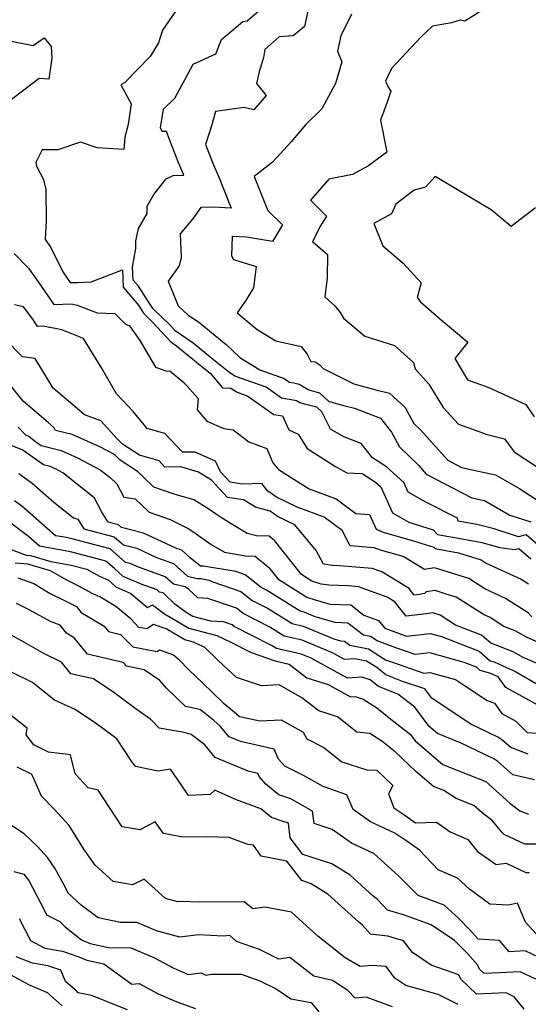
# Model space of a CAD drawing. Extents: x 1958392 to 1966594, y 2863029 to 2867511.
# Drawn here: x 1960959 to 1961096, y 2865072 to 2865338 of the extents above; entities that cross this region are included whole.
import ezdxf

# ---------------------------------------------------------------- set-up
doc = ezdxf.new("R2010")
doc.units = 0

msp = doc.modelspace()

# ---------------------------------------------------------------- linework, layer by layer
at = {"layer": 'Unknown_Line_Type', "color": 0}
for points in [[(1961101.44, 2865194.22, 2738), (1961095.6, 2865199.15, 2738), (1961093.54, 2865198.61, 2738), (1961087, 2865200.78, 2738), (1961082.3, 2865201.95, 2738), (1961077.31, 2865202.9, 2738), (1961077.13, 2865203.67, 2738), (1961068.56, 2865207.97, 2738), (1961063.83, 2865210.7, 2738), (1961062.66, 2865213.3, 2738), (1961057.95, 2865217.55, 2738), (1961054.19, 2865219.97, 2738), (1961051.12, 2865223.85, 2738), (1961046.5, 2865225.66, 2738), (1961042.9, 2865227.71, 2738), (1961040.55, 2865232.38, 2738), (1961039.18, 2865233.62, 2738), (1961036.21, 2865234.33, 2738), (1961034.57, 2865234.82, 2738), (1961033.68, 2865235.34, 2738), (1961033.2, 2865235.46, 2738), (1961029.67, 2865236.05, 2738), (1961025.49, 2865238.99, 2738), (1961017.09, 2865242, 2738), (1961015.35, 2865243.15, 2738), (1961010.43, 2865247.14, 2738), (1961007.32, 2865249.65, 2738), (1961005.79, 2865250.92, 2738), (1961001, 2865254.21, 2738), (1960999.49, 2865255.84, 2738), (1960995.21, 2865259.96, 2738), (1960994.96, 2865260.23, 2738), (1960991.07, 2865266.27, 2738), (1960989.63, 2865267.95, 2738), (1960989.47, 2865271.4, 2738), (1960989.87, 2865273.96, 2738), (1960990.35, 2865276.47, 2738), (1960990.37, 2865278.53, 2738), (1960991.04, 2865281.88, 2738), (1960993.44, 2865285.89, 2738), (1960993.38, 2865287.86, 2738), (1960995.18, 2865291.04, 2738), (1960998.55, 2865295.28, 2738), (1961000.4, 2865296.2, 2738), (1961003.26, 2865296.28, 2738), (1961001.95, 2865299.43, 2738), (1960999.99, 2865304.42, 2738), (1960998.58, 2865308.02, 2738), (1960997.44, 2865308.02, 2738), (1960997.01, 2865309.03, 2738), (1960997.77, 2865314.04, 2738), (1961000.86, 2865317.04, 2738), (1961001.52, 2865318.2, 2738), (1961003.65, 2865322.13, 2738), (1961005.78, 2865326.21, 2738), (1961011.9, 2865329.04, 2738), (1961013.49, 2865332.86, 2738), (1961019.24, 2865337.76, 2738), (1961020.42, 2865337.86, 2738), (1961025.54, 2865342.35, 2738)], [(1961085.13, 2865341.57, 2744), (1961079.11, 2865337.81, 2744), (1961077.81, 2865338.05, 2744), (1961075.54, 2865337.32, 2744), (1961070.33, 2865336.45, 2744), (1961067.2, 2865333.47, 2744), (1961059.27, 2865325.08, 2744), (1961057.69, 2865321.63, 2744), (1961058.34, 2865320.15, 2744), (1961059.14, 2865318.93, 2744), (1961058.14, 2865315.96, 2744), (1961056.36, 2865311.08, 2744), (1961058.03, 2865302.44, 2744), (1961053.14, 2865298.76, 2744), (1961048.81, 2865296.44, 2744), (1961042.37, 2865295.18, 2744), (1961037.47, 2865289.46, 2744), (1961041.78, 2865285.14, 2744), (1961040.12, 2865282.53, 2744), (1961037.99, 2865278.33, 2744), (1961042.06, 2865274.86, 2744), (1961041.97, 2865268.5, 2744), (1961041.29, 2865263.38, 2744), (1961044.07, 2865261, 2744), (1961045.48, 2865259.16, 2744), (1961046.38, 2865257.68, 2744), (1961052.15, 2865252.77, 2744), (1961060.16, 2865250.27, 2744), (1961065.27, 2865245.72, 2744), (1961065.68, 2865243.93, 2744), (1961069.38, 2865239.83, 2744), (1961073.25, 2865233.57, 2744), (1961077.43, 2865229.04, 2744), (1961085.11, 2865226.28, 2744), (1961089.8, 2865225.1, 2744), (1961092.42, 2865221.57, 2744), (1961098.46, 2865217.65, 2744)], [(1961000.96, 2865340.37, 2736), (1960997.58, 2865335.42, 2736), (1960996.49, 2865331.92, 2736), (1960994.25, 2865328.26, 2736), (1960987.28, 2865321.18, 2736), (1960986.29, 2865320.65, 2736), (1960989.08, 2865315.46, 2736), (1960988.24, 2865309.93, 2736), (1960987.34, 2865306.48, 2736), (1960987.07, 2865303.21, 2736), (1960979.88, 2865303.6, 2736), (1960975.41, 2865305.13, 2736), (1960969.29, 2865303.12, 2736), (1960965.12, 2865303.05, 2736), (1960963.4, 2865299.67, 2736), (1960963.54, 2865298.68, 2736), (1960965.47, 2865295.1, 2736), (1960966.07, 2865292.41, 2736), (1960966.19, 2865283.96, 2736), (1960965.93, 2865278.89, 2736), (1960967.44, 2865276.71, 2736), (1960970.62, 2865270.16, 2736), (1960972.6, 2865267.25, 2736), (1960974.61, 2865267.31, 2736), (1960978.27, 2865267.42, 2736), (1960986.72, 2865270.66, 2736), (1960986.94, 2865265.98, 2736), (1960991.03, 2865261.19, 2736), (1960992.44, 2865259, 2736), (1960993.2, 2865258.17, 2736), (1960994.94, 2865256.5, 2736), (1960999.69, 2865251.34, 2736), (1961001.33, 2865250.22, 2736), (1961006.68, 2865245.78, 2736), (1961010.4, 2865242.78, 2736), (1961013.69, 2865238.88, 2736), (1961015.93, 2865238.77, 2736), (1961017.64, 2865237.64, 2736), (1961020.59, 2865236.59, 2736), (1961027.57, 2865231.68, 2736), (1961029.92, 2865231.29, 2736), (1961031.58, 2865227.48, 2736), (1961034.1, 2865226.35, 2736), (1961036.53, 2865222.5, 2736), (1961044.25, 2865217.64, 2736), (1961047.3, 2865215.87, 2736), (1961051.41, 2865215.7, 2736), (1961054.99, 2865213.4, 2736), (1961056.42, 2865212.1, 2736), (1961059.57, 2865205.15, 2736), (1961063.98, 2865202.6, 2736), (1961070.52, 2865200.53, 2736), (1961071.71, 2865199.25, 2736), (1961078.4, 2865198.06, 2736), (1961083.67, 2865197.11, 2736), (1961088.55, 2865195.74, 2736), (1961092.54, 2865195.19, 2736), (1961093.64, 2865195.48, 2736), (1961096.93, 2865192.7, 2736)], [(1961036.84, 2865340.99, 2740), (1961035.88, 2865336.38, 2740), (1961032.76, 2865333.86, 2740), (1961029.01, 2865333.59, 2740), (1961025.14, 2865330.12, 2740), (1961024.76, 2865328.01, 2740), (1961023.6, 2865324.18, 2740), (1961022.89, 2865320.95, 2740), (1961025.48, 2865317.73, 2740), (1961022.19, 2865313.84, 2740), (1961019.59, 2865314.48, 2740), (1961011.82, 2865313.45, 2740), (1961010.74, 2865309.52, 2740), (1961009.17, 2865304.54, 2740), (1961011.34, 2865299.03, 2740), (1961012.79, 2865295.55, 2740), (1961016.1, 2865287.38, 2740), (1961011.34, 2865287.64, 2740), (1961007.92, 2865287.55, 2740), (1961005.67, 2865284.36, 2740), (1961002.32, 2865280.45, 2740), (1961002.62, 2865273.99, 2740), (1961002.06, 2865271.8, 2740), (1960999.1, 2865267.6, 2740), (1961001.8, 2865260.97, 2740), (1961004.45, 2865258.47, 2740), (1961007.25, 2865256.7, 2740), (1961014.7, 2865250.51, 2740), (1961018.39, 2865247.03, 2740), (1961023.84, 2865243.74, 2740), (1961030.39, 2865241.39, 2740), (1961031.78, 2865240.42, 2740), (1961032.95, 2865240.22, 2740), (1961034.37, 2865239.86, 2740), (1961037.02, 2865238.32, 2740), (1961038.89, 2865237.75, 2740), (1961039.85, 2865237.48, 2740), (1961042.34, 2865235.23, 2740), (1961046.4, 2865234.09, 2740), (1961049.31, 2865233.36, 2740), (1961056.32, 2865230.62, 2740), (1961059.28, 2865226.87, 2740), (1961061.45, 2865222.93, 2740), (1961066.56, 2865217.93, 2740), (1961068.71, 2865215.53, 2740), (1961081.01, 2865209.15, 2740), (1961084.39, 2865208.41, 2740), (1961091.26, 2865204.51, 2740), (1961096.88, 2865202.64, 2740)], [(1961048.51, 2865339.71, 2742), (1961045.67, 2865333.87, 2742), (1961044.78, 2865329.68, 2742), (1961045.96, 2865326.88, 2742), (1961044.23, 2865320.98, 2742), (1961040.48, 2865314.13, 2742), (1961036.07, 2865309.8, 2742), (1961032.26, 2865305.2, 2742), (1961027.17, 2865299.76, 2742), (1961022.23, 2865295.86, 2742), (1961025.33, 2865288.2, 2742), (1961025.91, 2865286.74, 2742), (1961029.94, 2865282.82, 2742), (1961027.23, 2865278.34, 2742), (1961020.2, 2865279.51, 2742), (1961016.32, 2865279.71, 2742), (1961016.19, 2865274.45, 2742), (1961016.66, 2865273.5, 2742), (1961022.77, 2865271.58, 2742), (1961022.05, 2865265.84, 2742), (1961020.13, 2865262.6, 2742), (1961017.65, 2865259.06, 2742), (1961023.04, 2865254.58, 2742), (1961028.09, 2865251.5, 2742), (1961034.94, 2865249.99, 2742), (1961036.52, 2865247.93, 2742), (1961037.55, 2865245.99, 2742), (1961038.69, 2865245.88, 2742), (1961040.07, 2865244.96, 2742), (1961040.86, 2865244.08, 2742), (1961049.15, 2865239.96, 2742), (1961055.12, 2865238.29, 2742), (1961058.78, 2865237.37, 2742), (1961062.98, 2865233.55, 2742), (1961065.35, 2865229.25, 2742), (1961067.04, 2865227.59, 2742), (1961074.48, 2865219.29, 2742), (1961078.18, 2865217.37, 2742), (1961087.35, 2865215.35, 2742), (1961093.62, 2865211.78, 2742), (1961099.55, 2865207.97, 2742)], [(1960954.37, 2865332.9, 2734), (1960962.67, 2865331.22, 2734), (1960965.65, 2865333.32, 2734), (1960967.52, 2865330.97, 2734), (1960967.69, 2865327.86, 2734), (1960966.89, 2865322.13, 2734), (1960964.23, 2865322.3, 2734), (1960955.29, 2865315.46, 2734)], [(1961098.13, 2865287.44, 2746), (1961091.58, 2865282.42, 2746), (1961086.18, 2865286.92, 2746), (1961080.89, 2865290.07, 2746), (1961071.13, 2865295.88, 2746), (1961068.45, 2865293.04, 2746), (1961065.43, 2865292.2, 2746), (1961060.47, 2865288.43, 2746), (1961059.31, 2865285.77, 2746), (1961054.59, 2865283.23, 2746), (1961056.99, 2865277.21, 2746), (1961062.44, 2865272.48, 2746), (1961067.36, 2865267.22, 2746), (1961066.23, 2865263.26, 2746), (1961067.12, 2865262.09, 2746), (1961072.13, 2865257.64, 2746), (1961079.91, 2865251.13, 2746), (1961076.4, 2865246.8, 2746), (1961079.78, 2865241.02, 2746), (1961085.58, 2865238.93, 2746), (1961095.53, 2865234.31, 2746), (1961097.84, 2865231.01, 2746)], [(1960957.51, 2865275.07, 2734), (1960961.37, 2865271.14, 2734), (1960964.04, 2865267.5, 2734), (1960968.22, 2865261.34, 2734), (1960972.99, 2865261.49, 2734), (1960974.55, 2865261.19, 2734), (1960979.88, 2865259.06, 2734), (1960984.67, 2865258.89, 2734), (1960987.6, 2865256.03, 2734), (1960988.65, 2865255.58, 2734), (1960991.44, 2865251.63, 2734), (1960995.64, 2865244.42, 2734), (1960998.71, 2865243.33, 2734), (1960999.56, 2865243.44, 2734), (1961003.32, 2865240.32, 2734), (1961007.17, 2865235.97, 2734), (1961006.85, 2865232.91, 2734), (1961009.52, 2865229.89, 2734), (1961014.06, 2865227.83, 2734), (1961016.6, 2865227.52, 2734), (1961020.8, 2865224.24, 2734), (1961025.67, 2865222.48, 2734), (1961027.33, 2865218.58, 2734), (1961028.85, 2865216.81, 2734), (1961037.12, 2865211.58, 2734), (1961044.37, 2865208.86, 2734), (1961049.71, 2865204.95, 2734), (1961053.38, 2865204.7, 2734), (1961055.19, 2865200.66, 2734), (1961057.05, 2865199.92, 2734), (1961064.92, 2865197.68, 2734), (1961070.74, 2865195.83, 2734), (1961071.08, 2865195.47, 2734), (1961072.96, 2865195.14, 2734), (1961077.35, 2865194.35, 2734), (1961083.5, 2865192.44, 2734), (1961084.87, 2865191.56, 2734), (1961094.27, 2865187.23, 2734), (1961096.29, 2865185.92, 2734)], [(1961097.13, 2865177, 2732), (1961096.19, 2865178.08, 2732), (1961090.1, 2865182.02, 2732), (1961084.49, 2865184.61, 2732), (1961080.14, 2865187.39, 2732), (1961072.06, 2865189.9, 2732), (1961070.94, 2865190.27, 2732), (1961068.18, 2865189.82, 2732), (1961062.47, 2865193.28, 2732), (1961056.31, 2865195.04, 2732), (1961054.65, 2865195.7, 2732), (1961048.15, 2865196.22, 2732), (1961045.97, 2865200.38, 2732), (1961041.11, 2865203.93, 2732), (1961033.83, 2865206.67, 2732), (1961028.25, 2865209.31, 2732), (1961025.94, 2865210.99, 2732), (1961024.3, 2865213.02, 2732), (1961018.99, 2865212.88, 2732), (1961015.81, 2865213.34, 2732), (1961013.2, 2865216.15, 2732), (1961011.81, 2865219.04, 2732), (1961006.38, 2865221.51, 2732), (1961002.91, 2865221.5, 2732), (1960998.21, 2865226.48, 2732), (1960993.36, 2865227.91, 2732), (1960989.71, 2865232.33, 2732), (1960985.14, 2865237.2, 2732), (1960981.07, 2865244.26, 2732), (1960976.24, 2865252.18, 2732), (1960970.4, 2865254.5, 2732), (1960965.33, 2865255.48, 2732), (1960963.84, 2865255.44, 2732), (1960962.54, 2865257.36, 2732), (1960960.07, 2865260.73, 2732), (1960957.66, 2865261.21, 2732)], [(1961102.36, 2865168.62, 2730), (1961095.7, 2865171.53, 2730), (1961092.64, 2865173.25, 2730), (1961089.65, 2865174.41, 2730), (1961085.92, 2865176.82, 2730), (1961084.12, 2865177.65, 2730), (1961076.78, 2865182.34, 2730), (1961074.07, 2865183.18, 2730), (1961071.12, 2865184.14, 2730), (1961068.71, 2865183.76, 2730), (1961068.22, 2865183.31, 2730), (1961066.84, 2865183.05, 2730), (1961065.43, 2865182.9, 2730), (1961064.68, 2865183.82, 2730), (1961064.08, 2865184.67, 2730), (1961056.7, 2865189.14, 2730), (1961054.06, 2865190.11, 2730), (1961045.29, 2865190.83, 2730), (1961043.44, 2865190.92, 2730), (1961040.99, 2865191.22, 2730), (1961038.98, 2865194.93, 2730), (1961033.28, 2865201.91, 2730), (1961028.57, 2865204.13, 2730), (1961026.56, 2865205.6, 2730), (1961022.61, 2865206.6, 2730), (1961019.37, 2865208.66, 2730), (1961015.1, 2865209.27, 2730), (1961010.76, 2865213.95, 2730), (1961007.27, 2865216.11, 2730), (1961002.52, 2865217.48, 2730), (1960998.19, 2865217.47, 2730), (1960996.61, 2865219.14, 2730), (1960991.32, 2865220.7, 2730), (1960986.74, 2865223.62, 2730), (1960985.33, 2865225.08, 2730), (1960980.89, 2865229.92, 2730), (1960976.52, 2865231.6, 2730), (1960974.55, 2865233.3, 2730), (1960968.09, 2865238.74, 2730), (1960963.22, 2865246.74, 2730), (1960959.74, 2865247.23, 2730), (1960954.93, 2865252.16, 2730)], [(1961102.35, 2865162.81, 2728), (1961094.87, 2865166.08, 2728), (1961092.13, 2865167.61, 2728), (1961088.41, 2865169, 2728), (1961086.13, 2865169.89, 2728), (1961083.59, 2865172.08, 2728), (1961076.59, 2865174.81, 2728), (1961072.4, 2865177.5, 2728), (1961070.47, 2865178.13, 2728), (1961068.78, 2865177.81, 2728), (1961063.27, 2865177.21, 2728), (1961060.37, 2865180.82, 2728), (1961060.2, 2865181.06, 2728), (1961058.11, 2865182.32, 2728), (1961050.44, 2865185.15, 2728), (1961047.67, 2865185.38, 2728), (1961042.44, 2865185.62, 2728), (1961040.31, 2865185.88, 2728), (1961037.78, 2865186.7, 2728), (1961035.01, 2865188.43, 2728), (1961027.73, 2865197.64, 2728), (1961026.31, 2865198.81, 2728), (1961022.87, 2865198.9, 2728), (1961020.34, 2865199.54, 2728), (1961017.45, 2865201.37, 2728), (1961013.42, 2865203.73, 2728), (1961012.11, 2865204.65, 2728), (1961010.07, 2865206.08, 2728), (1961006.01, 2865208.61, 2728), (1961000.71, 2865210.13, 2728), (1960995.18, 2865212.07, 2728), (1960992.06, 2865215.06, 2728), (1960990.83, 2865216.25, 2728), (1960986.08, 2865219.28, 2728), (1960984.57, 2865220.83, 2728), (1960980.6, 2865222.96, 2728), (1960973.19, 2865226.21, 2728), (1960968.67, 2865227.35, 2728), (1960968.34, 2865228.09, 2728), (1960966.7, 2865229.52, 2728), (1960959.91, 2865235.23, 2728), (1960956.68, 2865239.34, 2728)], [(1960958.59, 2865228.25, 2726), (1960960.57, 2865226.13, 2726), (1960961.47, 2865225.78, 2726), (1960962.89, 2865224.62, 2726), (1960964.83, 2865223.26, 2726), (1960970.2, 2865221.91, 2726), (1960974.63, 2865219.97, 2726), (1960980.75, 2865216.69, 2726), (1960983.38, 2865214.62, 2726), (1960985.19, 2865212.94, 2726), (1960987.09, 2865209.37, 2726), (1960990.19, 2865208.86, 2726), (1960993.92, 2865205.28, 2726), (1960999.58, 2865203.29, 2726), (1961004.62, 2865200.81, 2726), (1961006.59, 2865199.43, 2726), (1961010.67, 2865196.57, 2726), (1961014.26, 2865194.47, 2726), (1961019.94, 2865193.47, 2726), (1961022.51, 2865193.41, 2726), (1961026.19, 2865190.36, 2726), (1961028.63, 2865187.27, 2726), (1961036.49, 2865182.36, 2726), (1961038.71, 2865181.64, 2726), (1961042.68, 2865180.49, 2726), (1961048.32, 2865180.24, 2726), (1961051.87, 2865177.52, 2726), (1961055.81, 2865176.03, 2726), (1961057.56, 2865174.02, 2726), (1961061.61, 2865172.45, 2726), (1961063.33, 2865171.86, 2726), (1961069.71, 2865172.56, 2726), (1961072.84, 2865171.69, 2726), (1961082.93, 2865167.75, 2726), (1961085.93, 2865165.17, 2726), (1961087.05, 2865164.85, 2726), (1961089.33, 2865163.79, 2726), (1961092.55, 2865162.41, 2726), (1961098.81, 2865158.81, 2726)], [(1961100.93, 2865152.06, 2724), (1961090.15, 2865157.95, 2724), (1961088.13, 2865160.83, 2724), (1961086.14, 2865161.75, 2724), (1961083.27, 2865162.57, 2724), (1961082.28, 2865163.42, 2724), (1961078.93, 2865164.73, 2724), (1961069.68, 2865167.3, 2724), (1961065.7, 2865166.87, 2724), (1961060.47, 2865168.65, 2724), (1961055.45, 2865170.6, 2724), (1961053.68, 2865171.73, 2724), (1961051.74, 2865172.12, 2724), (1961047.49, 2865175.37, 2724), (1961044.11, 2865175.52, 2724), (1961038.73, 2865177.08, 2724), (1961035.77, 2865178.33, 2724), (1961034.71, 2865178.57, 2724), (1961025.63, 2865184.22, 2724), (1961024.2, 2865184.95, 2724), (1961019.82, 2865188.39, 2724), (1961017.58, 2865189.15, 2724), (1961017.28, 2865189.31, 2724), (1961008.61, 2865190.72, 2724), (1961007.76, 2865190.73, 2724), (1961004.96, 2865192.98, 2724), (1961002.75, 2865195.04, 2724), (1961001.18, 2865195.59, 2724), (1960992.42, 2865199.63, 2724), (1960986.51, 2865201.16, 2724), (1960985.66, 2865201.89, 2724), (1960982.9, 2865202.63, 2724), (1960981.11, 2865205.48, 2724), (1960979.18, 2865209.1, 2724), (1960978.6, 2865209.64, 2724), (1960970.68, 2865215.9, 2724), (1960968.66, 2865216.98, 2724), (1960967.21, 2865217.62, 2724), (1960965.44, 2865218.06, 2724), (1960960.21, 2865221.71, 2724), (1960959.72, 2865222.12, 2724), (1960956.73, 2865223.26, 2724)], [(1960958.78, 2865215.71, 2722), (1960962.34, 2865213.13, 2722), (1960968.19, 2865208, 2722), (1960973.53, 2865203.77, 2722), (1960974.7, 2865203.42, 2722), (1960976.34, 2865200.8, 2722), (1960984.52, 2865198.63, 2722), (1960987.04, 2865196.45, 2722), (1960990.61, 2865195.53, 2722), (1960995.9, 2865193.09, 2722), (1961000.52, 2865191.46, 2722), (1961004.28, 2865187.97, 2722), (1961006.92, 2865187.36, 2722), (1961007.84, 2865187.34, 2722), (1961010.13, 2865186.97, 2722), (1961011.15, 2865186.45, 2722), (1961018.65, 2865183.89, 2722), (1961021.75, 2865181.46, 2722), (1961026.06, 2865179.25, 2722), (1961032.56, 2865175.21, 2722), (1961035.51, 2865174.56, 2722), (1961043.76, 2865171.07, 2722), (1961045.54, 2865170.55, 2722), (1961046.66, 2865170.5, 2722), (1961048.07, 2865169.42, 2722), (1961053.12, 2865168.41, 2722), (1961057.71, 2865165.47, 2722), (1961059.33, 2865164.85, 2722), (1961068.07, 2865161.87, 2722), (1961069.64, 2865162.04, 2722), (1961076.58, 2865160.11, 2722), (1961079.31, 2865158.33, 2722), (1961085.1, 2865154.47, 2722), (1961087.09, 2865153.75, 2722), (1961089.05, 2865150.96, 2722), (1961092.83, 2865148.9, 2722), (1961095.94, 2865145.79, 2722), (1961101.99, 2865145.38, 2722)], [(1961096.22, 2865139.96, 2720), (1961091.47, 2865141.76, 2720), (1961089.12, 2865143.8, 2720), (1961087.97, 2865144.52, 2720), (1961080.74, 2865148.04, 2720), (1961074.08, 2865152.47, 2720), (1961070.17, 2865155.04, 2720), (1961068.27, 2865157.59, 2720), (1961062.32, 2865159.6, 2720), (1961057.77, 2865161.39, 2720), (1961055.34, 2865163.32, 2720), (1961052.57, 2865165.1, 2720), (1961049.42, 2865165.72, 2720), (1961046.66, 2865165.54, 2720), (1961043.37, 2865167.34, 2720), (1961035.24, 2865170.78, 2720), (1961030.4, 2865171.85, 2720), (1961026.49, 2865174.28, 2720), (1961019.31, 2865177.96, 2720), (1961017.48, 2865179.4, 2720), (1961009.77, 2865182.02, 2720), (1961007.04, 2865182.15, 2720), (1961004.59, 2865184.47, 2720), (1961003.69, 2865185.1, 2720), (1961000.5, 2865185.83, 2720), (1960998.3, 2865187.87, 2720), (1960990.61, 2865190.58, 2720), (1960988.79, 2865191.42, 2720), (1960987.56, 2865191.74, 2720), (1960983.38, 2865195.36, 2720), (1960975.55, 2865197.44, 2720), (1960973.17, 2865198.06, 2720), (1960971.06, 2865198.5, 2720), (1960968.68, 2865198.94, 2720), (1960959.58, 2865206.87, 2720), (1960957.62, 2865208.33, 2720)], [(1961097.85, 2865133.05, 2718), (1961092, 2865134.37, 2718), (1961088.03, 2865138, 2718), (1961086.89, 2865138.71, 2718), (1961078.14, 2865142.98, 2718), (1961071.71, 2865145.56, 2718), (1961069.48, 2865147.45, 2718), (1961065.58, 2865152.68, 2718), (1961061.03, 2865156.2, 2718), (1961055.84, 2865158.24, 2718), (1961053.54, 2865160.07, 2718), (1961051.31, 2865160.74, 2718), (1961047.47, 2865160.48, 2718), (1961037.67, 2865165.86, 2718), (1961034.98, 2865167, 2718), (1961028.25, 2865168.48, 2718), (1961026.93, 2865169.31, 2718), (1961016.86, 2865174.47, 2718), (1961016.31, 2865174.9, 2718), (1961014, 2865175.69, 2718), (1961010.61, 2865175.84, 2718), (1961005.68, 2865177.16, 2718), (1961003.9, 2865178.21, 2718), (1961000.86, 2865180.49, 2718), (1960997.9, 2865183.3, 2718), (1960997.64, 2865183.48, 2718), (1960996.71, 2865183.7, 2718), (1960996.07, 2865184.29, 2718), (1960991.77, 2865185.81, 2718), (1960986.9, 2865187.94, 2718), (1960984.58, 2865190.07, 2718), (1960982.24, 2865192.1, 2718), (1960979.96, 2865192.7, 2718), (1960973.05, 2865194.51, 2718), (1960971.77, 2865194.78, 2718), (1960964.37, 2865196.13, 2718), (1960961.38, 2865198.74, 2718), (1960955.15, 2865203.38, 2718)], [(1960956.68, 2865195.17, 2716), (1960960.76, 2865193.65, 2716), (1960961.91, 2865193.56, 2716), (1960967.41, 2865191.98, 2716), (1960972.48, 2865191.05, 2716), (1960972.93, 2865190.96, 2716), (1960977.12, 2865189.86, 2716), (1960980.58, 2865188.02, 2716), (1960982.99, 2865186.9, 2716), (1960984.92, 2865185.13, 2716), (1960988.97, 2865183.36, 2716), (1960993.48, 2865179.57, 2716), (1960994.85, 2865180.27, 2716), (1960998.08, 2865177.85, 2716), (1961004.62, 2865174, 2716), (1961012.21, 2865171.97, 2716), (1961016.01, 2865170.2, 2716), (1961021.49, 2865167.39, 2716), (1961027.94, 2865165.12, 2716), (1961031.7, 2865164.3, 2716), (1961036.47, 2865160.61, 2716), (1961042.19, 2865158.77, 2716), (1961048.29, 2865155.42, 2716), (1961049.47, 2865155.5, 2716), (1961051.68, 2865154.83, 2716), (1961055.38, 2865152.46, 2716), (1961059.13, 2865149.38, 2716), (1961064.44, 2865145.27, 2716), (1961065.73, 2865143.54, 2716), (1961073.19, 2865137.22, 2716), (1961080.19, 2865134.4, 2716), (1961084.73, 2865132.57, 2716), (1961091.22, 2865126.75, 2716), (1961093.91, 2865124.68, 2716), (1961096.31, 2865123.81, 2716)], [(1961098.31, 2865115.7, 2714), (1961095.32, 2865115.7, 2714), (1961089.75, 2865118.32, 2714), (1961089.06, 2865118.92, 2714), (1961086.54, 2865121.97, 2714), (1961083.76, 2865124.11, 2714), (1961081.52, 2865126.13, 2714), (1961076.77, 2865128.04, 2714), (1961073.43, 2865130.19, 2714), (1961070.62, 2865131.27, 2714), (1961065.76, 2865135.36, 2714), (1961060.29, 2865140.56, 2714), (1961056.69, 2865143.52, 2714), (1961053.5, 2865145.56, 2714), (1961049.93, 2865145.94, 2714), (1961044.75, 2865150.02, 2714), (1961039.69, 2865151.65, 2714), (1961035.15, 2865155.16, 2714), (1961029.01, 2865158.64, 2714), (1961024.24, 2865158.37, 2714), (1961017.5, 2865160.63, 2714), (1961012.6, 2865165.23, 2714), (1961008.99, 2865168.77, 2714), (1961005.89, 2865170.2, 2714), (1961003.55, 2865170.83, 2714), (1960998.52, 2865173.8, 2714), (1960995.15, 2865174.96, 2714), (1960993.35, 2865173.77, 2714), (1960991.2, 2865174.19, 2714), (1960988.96, 2865176.46, 2714), (1960984.95, 2865179.87, 2714), (1960980.67, 2865182.4, 2714), (1960978.55, 2865183.38, 2714), (1960975.12, 2865185.21, 2714), (1960972.25, 2865186.68, 2714), (1960971.08, 2865187.26, 2714), (1960967.36, 2865189.46, 2714), (1960961.22, 2865191.23, 2714), (1960957.82, 2865191.48, 2714)], [(1960958.56, 2865187.6, 2712), (1960962.79, 2865186, 2712), (1960967.22, 2865183.37, 2712), (1960970.92, 2865181.55, 2712), (1960974.33, 2865179.8, 2712), (1960975.57, 2865178.24, 2712), (1960981.78, 2865174.56, 2712), (1960982.99, 2865173.08, 2712), (1960986.21, 2865172.31, 2712), (1960989.54, 2865168.95, 2712), (1960996.07, 2865167.66, 2712), (1960996.75, 2865168.11, 2712), (1961000.53, 2865166.8, 2712), (1961001.73, 2865165.74, 2712), (1961004.85, 2865162.59, 2712), (1961008.3, 2865159.2, 2712), (1961013.88, 2865153.83, 2712), (1961016.86, 2865151.41, 2712), (1961018.33, 2865150.17, 2712), (1961023.79, 2865148.95, 2712), (1961029.59, 2865149.28, 2712), (1961035.52, 2865145.92, 2712), (1961036.48, 2865144.13, 2712), (1961041.06, 2865141.76, 2712), (1961045.91, 2865137.94, 2712), (1961052.7, 2865135.74, 2712), (1961055.32, 2865135.61, 2712), (1961059.69, 2865131.48, 2712), (1961058.52, 2865129.26, 2712), (1961059.92, 2865125.49, 2712), (1961062.88, 2865123.5, 2712), (1961065.82, 2865121.42, 2712), (1961071.41, 2865121.65, 2712), (1961075.11, 2865118.99, 2712), (1961079.91, 2865116.9, 2712), (1961082.53, 2865113.71, 2712), (1961087.58, 2865110.16, 2712), (1961090.23, 2865110.57, 2712), (1961095.55, 2865108.07, 2712), (1961096.47, 2865108.07, 2712)], [(1961098.3, 2865091.46, 2710), (1961095.5, 2865094.6, 2710), (1961093.32, 2865099.72, 2710), (1961090.86, 2865099.22, 2710), (1961085.87, 2865099.52, 2710), (1961080.35, 2865103.52, 2710), (1961077.1, 2865106.47, 2710), (1961071.94, 2865108.74, 2710), (1961066.83, 2865114.1, 2710), (1961063.49, 2865116.47, 2710), (1961060.23, 2865118.67, 2710), (1961053.63, 2865121.75, 2710), (1961048.97, 2865125.06, 2710), (1961047.27, 2865128.99, 2710), (1961040.87, 2865131.25, 2710), (1961035.54, 2865134.19, 2710), (1961030.55, 2865136.72, 2710), (1961028.86, 2865138.65, 2710), (1961027.66, 2865141.33, 2710), (1961018.54, 2865143.37, 2710), (1961015.55, 2865144.62, 2710), (1961013.14, 2865147.56, 2710), (1961011.38, 2865149.04, 2710), (1961007.82, 2865151.93, 2710), (1961006.03, 2865152.39, 2710), (1961003.78, 2865152.8, 2710), (1960998.65, 2865157.8, 2710), (1960996.79, 2865159.84, 2710), (1960992.62, 2865162.77, 2710), (1960987.87, 2865163.71, 2710), (1960986.89, 2865164.69, 2710), (1960977.3, 2865166.97, 2710), (1960973.71, 2865171.39, 2710), (1960971.65, 2865172.61, 2710), (1960969.9, 2865174.81, 2710), (1960967.31, 2865175.78, 2710), (1960961.56, 2865178.9, 2710), (1960958.19, 2865180.65, 2710)], [(1961099.15, 2865085.12, 2708), (1961095.38, 2865086.87, 2708), (1961091.02, 2865086.61, 2708), (1961088.46, 2865089.66, 2708), (1961082.66, 2865090.07, 2708), (1961080.44, 2865092.56, 2708), (1961077.46, 2865095.59, 2708), (1961073.56, 2865099.25, 2708), (1961066.51, 2865101.83, 2708), (1961061.21, 2865107.15, 2708), (1961054.56, 2865113.12, 2708), (1961048.55, 2865115.92, 2708), (1961043.27, 2865119.67, 2708), (1961038.43, 2865121.27, 2708), (1961038.01, 2865124.61, 2708), (1961032.12, 2865127.93, 2708), (1961028.91, 2865128.98, 2708), (1961025.44, 2865131.91, 2708), (1961023.64, 2865133.97, 2708), (1961023.29, 2865134.76, 2708), (1961020.61, 2865135.36, 2708), (1961011.71, 2865139.06, 2708), (1961008.93, 2865142.45, 2708), (1961005.26, 2865145.29, 2708), (1961003.36, 2865145.78, 2708), (1960996.68, 2865147.01, 2708), (1960994.99, 2865148.66, 2708), (1960994.37, 2865149.34, 2708), (1960990.42, 2865152.11, 2708), (1960984.43, 2865156.61, 2708), (1960978.89, 2865160.33, 2708), (1960972.77, 2865161.66, 2708), (1960970.3, 2865164.78, 2708), (1960965.32, 2865167.27, 2708), (1960959.71, 2865170.48, 2708), (1960953.76, 2865173.7, 2708)], [(1961098.24, 2865079.28, 2706), (1961094, 2865081.26, 2706), (1961088.45, 2865080.93, 2706), (1961084.32, 2865080.74, 2706), (1961083.09, 2865081.93, 2706), (1961082.48, 2865083.12, 2706), (1961079.77, 2865086.17, 2706), (1961076.28, 2865089.7, 2706), (1961069.98, 2865093.89, 2706), (1961062.59, 2865096.57, 2706), (1961058.27, 2865097.82, 2706), (1961055.44, 2865100.85, 2706), (1961054.3, 2865101.77, 2706), (1961048.16, 2865107.28, 2706), (1961043.23, 2865110.34, 2706), (1961035.42, 2865112.93, 2706), (1961032, 2865117.41, 2706), (1961031.51, 2865121.33, 2706), (1961030.09, 2865121.81, 2706), (1961026.95, 2865122.84, 2706), (1961024.09, 2865125.25, 2706), (1961017.23, 2865127.76, 2706), (1961011.7, 2865130.25, 2706), (1961010.41, 2865129.04, 2706), (1961004.57, 2865128.82, 2706), (1961002.68, 2865131.62, 2706), (1960999.72, 2865135.93, 2706), (1960996.35, 2865135.41, 2706), (1960990.25, 2865136.63, 2706), (1960989.16, 2865138.1, 2706), (1960985.21, 2865144.08, 2706), (1960979.74, 2865148.19, 2706), (1960973.99, 2865152.05, 2706), (1960968.39, 2865154.58, 2706), (1960962.44, 2865159.31, 2706), (1960956.63, 2865162.21, 2706)], [(1961095.06, 2865071.16, 2704), (1961092.41, 2865074.51, 2704), (1961090.25, 2865075.59, 2704), (1961082.22, 2865075.23, 2704), (1961078.06, 2865079.25, 2704), (1961077.44, 2865080.45, 2704), (1961070, 2865083.01, 2704), (1961064.95, 2865086.4, 2704), (1961062.52, 2865089.6, 2704), (1961058.29, 2865090.88, 2704), (1961053.61, 2865091.43, 2704), (1961051.45, 2865093.83, 2704), (1961050.45, 2865094.7, 2704), (1961042.16, 2865102.21, 2704), (1961037.68, 2865104.99, 2704), (1961035.14, 2865105.83, 2704), (1961031.11, 2865111.13, 2704), (1961024.15, 2865112.43, 2704), (1961022.13, 2865115.42, 2704), (1961020.57, 2865115.62, 2704), (1961015.52, 2865117.49, 2704), (1961009.55, 2865117.62, 2704), (1961003, 2865117.53, 2704), (1960997.78, 2865118.54, 2704), (1960995.59, 2865121.67, 2704), (1960991.46, 2865119.55, 2704), (1960986.63, 2865120.36, 2704), (1960980.18, 2865130.24, 2704), (1960977.49, 2865130.89, 2704), (1960973.96, 2865134.7, 2704), (1960972.72, 2865139.82, 2704), (1960966.82, 2865140.54, 2704), (1960962.84, 2865142.48, 2704), (1960960.74, 2865145.16, 2704), (1960961.04, 2865147.01, 2704), (1960953.78, 2865152.78, 2704)], [(1961077.33, 2865072.41, 2702), (1961071.86, 2865075.07, 2702), (1961063.2, 2865077.53, 2702), (1961060.24, 2865079.53, 2702), (1961057.88, 2865082.65, 2702), (1961054.06, 2865082.92, 2702), (1961050.89, 2865082.65, 2702), (1961046.8, 2865085.02, 2702), (1961039.43, 2865090.85, 2702), (1961032.38, 2865097.28, 2702), (1961025.11, 2865098.68, 2702), (1961021.9, 2865098.24, 2702), (1961019.55, 2865100.14, 2702), (1961007.42, 2865100.02, 2702), (1961002.84, 2865100.23, 2702), (1961001.71, 2865100.08, 2702), (1960998.37, 2865101.01, 2702), (1960992.62, 2865106.27, 2702), (1960989.43, 2865104.71, 2702), (1960984.27, 2865105.64, 2702), (1960979.37, 2865109.98, 2702), (1960976.34, 2865114.31, 2702), (1960972.39, 2865120.69, 2702), (1960968.33, 2865125.16, 2702), (1960964.88, 2865128.65, 2702), (1960962.56, 2865133.92, 2702), (1960962.22, 2865134.6, 2702), (1960958.37, 2865136.49, 2702)], [(1961059.61, 2865071.81, 2700), (1961052.52, 2865074.38, 2700), (1961049.53, 2865074.08, 2700), (1961047.56, 2865076.21, 2700), (1961043.43, 2865078.86, 2700), (1961038.32, 2865080.01, 2700), (1961031.9, 2865085.08, 2700), (1961028.94, 2865084.68, 2700), (1961023.73, 2865087.27, 2700), (1961017.54, 2865089.44, 2700), (1961015.71, 2865091.07, 2700), (1961013.92, 2865090.89, 2700), (1961007.23, 2865091.21, 2700), (1961002.21, 2865090.55, 2700), (1960995.93, 2865092.29, 2700), (1960990.65, 2865094.52, 2700), (1960986.25, 2865094.58, 2700), (1960980.22, 2865095.82, 2700), (1960975.63, 2865099.17, 2700), (1960971.97, 2865102.54, 2700), (1960971.47, 2865103.76, 2700), (1960968.53, 2865109.16, 2700), (1960966.49, 2865112.06, 2700), (1960963.84, 2865115.05, 2700), (1960960.19, 2865118.49, 2700), (1960954.98, 2865121.85, 2700)], [(1960957.4, 2865108.28, 2698), (1960960.13, 2865107.6, 2698), (1960961.46, 2865105.88, 2698), (1960965.49, 2865098.17, 2698), (1960966.29, 2865096.6, 2698), (1960969.83, 2865094.77, 2698), (1960971.28, 2865093.34, 2698), (1960975.65, 2865089.9, 2698), (1960977.99, 2865088.89, 2698), (1960982.97, 2865087.83, 2698), (1960988.98, 2865087.74, 2698), (1960995.23, 2865085.1, 2698), (1961000.42, 2865082.3, 2698), (1961004.48, 2865080.54, 2698), (1961007.95, 2865080.93, 2698), (1961009.23, 2865080.34, 2698), (1961010.74, 2865080.61, 2698), (1961018.76, 2865080.57, 2698), (1961023.79, 2865078.8, 2698), (1961028.16, 2865076.63, 2698), (1961032.13, 2865073.91, 2698), (1961037.66, 2865072.96, 2698), (1961039.74, 2865070.38, 2698)], [(1960958.84, 2865095.65, 2696), (1960961.91, 2865089.66, 2696), (1960965.8, 2865087.65, 2696), (1960970.6, 2865086.79, 2696), (1960974.99, 2865085.27, 2696), (1960977.13, 2865084.35, 2696), (1960981.67, 2865083.38, 2696), (1960989.28, 2865077.91, 2696), (1960991.27, 2865078.08, 2696), (1960996.38, 2865075.32, 2696), (1961001.41, 2865073.13, 2696), (1961006.48, 2865071.32, 2696)], [(1960988.14, 2865070.94, 2694), (1960978.43, 2865074.81, 2694), (1960974.8, 2865075.51, 2694), (1960974.22, 2865076.15, 2694), (1960974.04, 2865076.23, 2694), (1960971.35, 2865078.61, 2694), (1960970.09, 2865081.64, 2694), (1960966.65, 2865082.83, 2694), (1960962.5, 2865083.57, 2694), (1960958.07, 2865085.29, 2694)], [(1960970.47, 2865072.05, 2692), (1960966.52, 2865075.55, 2692), (1960961.5, 2865077.73, 2692), (1960953.62, 2865081.9, 2692)]]:
    msp.add_polyline3d(points, dxfattribs=at)

doc.saveas('drawing.dxf')
